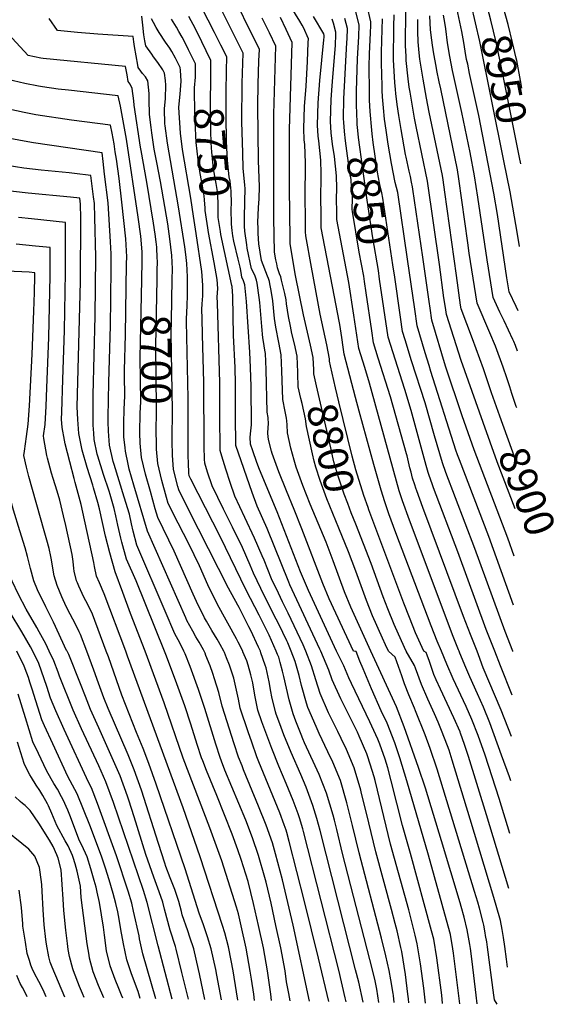
# Model space of a CAD drawing. Units: inches. Extents: x 2593660 to 2599307, y 1539659 to 1545028.
# Drawn here: x 2598773 to 2599290, y 1539659 to 1540609 of the extents above; entities that cross this region are included whole.
import ezdxf
from ezdxf.enums import TextEntityAlignment as Align

# ---------------------------------------------------------------- set-up
doc = ezdxf.new("R2010")
doc.units = ezdxf.units.IN
doc.header["$MEASUREMENT"] = 0
doc.layers.add('tile_2469_31_contour_10ft', color=232, linetype='Continuous')
doc.styles.add('Arial', font='arial.ttf')

msp = doc.modelspace()

# ---------------------------------------------------------------- linework, layer by layer
at = {"layer": 'tile_2469_31_contour_10ft'}
for p, q in [((2599256.15, 1540470.43, 8950), (2599254.99, 1540476.32, 8950)), ((2598943.21, 1540402.96, 8730), (2598940.68, 1540419.77, 8730)), ((2599251.5, 1540183.98, 8900), (2599235.99, 1540226.8, 8900)), ((2599248.51, 1539999.92, 8860), (2599248.48, 1540000, 8860))]:
    msp.add_line(p, q, dxfattribs=at)
for points, elevation in [([(2599111.76, 1540000), (2599092.34, 1540042.45), (2599086.32, 1540057.32), (2599075.41, 1540087.21), (2599068.56, 1540105.15), (2599053.09, 1540142.01), (2599046.03, 1540160.06), (2599039.59, 1540177.76), (2599037.64, 1540184.51), (2599034.54, 1540196.1), (2599031.14, 1540210.63), (2599030.86, 1540218.34), (2599030.57, 1540222.37), (2599030.38, 1540224.86), (2599028.97, 1540231.41), (2599026.65, 1540242.98), (2599026.16, 1540261.3), (2599025.93, 1540270.5), (2599025.19, 1540286), (2599022.99, 1540297.84), (2599019.86, 1540312.68), (2599018.83, 1540320.96), (2599016.96, 1540338.08), (2599015.56, 1540348.23), (2599014.28, 1540354.4), (2599013.77, 1540356.63), (2599012.85, 1540359.56), (2599011.95, 1540361.93), (2599006.14, 1540377.17), (2599003.6, 1540393.1), (2599003.03, 1540403.03), (2599002.82, 1540408.16), (2599002.73, 1540413.58), (2599003.39, 1540428.18), (2599003.95, 1540436.46), (2599004.19, 1540448.42), (2599003.24, 1540473.04), (2599002.64, 1540526.11), (2599002.86, 1540547.17), (2599003.77, 1540569.6), (2599004.18, 1540580.42), (2598973.65, 1540642.74)], 8780), ([(2599094.92, 1540000), (2599071.51, 1540050.65), (2599065.42, 1540065.55), (2599045.24, 1540118.28), (2599037.57, 1540136.67), (2599030.17, 1540154.91), (2599022.85, 1540173.11), (2599016.53, 1540190.74), (2599015.89, 1540193.12), (2599012.86, 1540204.41), (2599012.42, 1540210.23), (2599012.68, 1540216.29), (2599012.9, 1540219.04), (2599012.59, 1540225.56), (2599011.6, 1540230.7), (2599010.78, 1540271.73), (2599010.01, 1540287.23), (2599009.52, 1540290.67), (2599008.25, 1540299.03), (2599007.53, 1540302.47), (2599006.6, 1540313.33), (2599004.62, 1540336.41), (2599004.01, 1540341.24), (2599002.07, 1540355.09), (2599001.33, 1540357.9), (2599000.02, 1540361.82), (2598998.39, 1540365.48), (2598996.64, 1540369.04), (2598992.41, 1540388.84), (2598991.93, 1540391.98), (2598989.96, 1540405.28), (2598989.88, 1540410.24), (2598989.8, 1540422.15), (2598990.09, 1540430.19), (2598990.26, 1540434.14), (2598990.45, 1540446.09), (2598989.96, 1540450.1), (2598988.61, 1540465.68), (2598988.05, 1540480.9), (2598987.49, 1540500.75), (2598987.37, 1540510.68), (2598987.59, 1540548.04), (2598988.42, 1540576.99), (2598973.21, 1540608.01), (2598962.07, 1540630.01)], 8770), ([(2599253.85, 1540328.6), (2599251.77, 1540332.77), (2599245, 1540346.88), (2599242.84, 1540360.41), (2599233.73, 1540421.35), (2599230.38, 1540441.95), (2599215.74, 1540516.97), (2599206.92, 1540557.52), (2599205.01, 1540566.43), (2599204.03, 1540571.02), (2599202.66, 1540578.87), (2599201.3, 1540587.36), (2599199.39, 1540597.84), (2599192.69, 1540629.79)], 8930), ([(2599254.99, 1540476.32), (2599239.99, 1540551.97), (2599232.38, 1540587.66), (2599227.23, 1540608.92), (2599222.43, 1540627.1)], 8950), ([(2599257.34, 1540543.26), (2599256.02, 1540550.66), (2599252.33, 1540570.12), (2599251.85, 1540572.28), (2599248.32, 1540587.42), (2599243.91, 1540604.57), (2599241.74, 1540612.62), (2599239.13, 1540621.6), (2599236.68, 1540630.03)], 8960), ([(2598890.73, 1540358.43), (2598891.09, 1540376.72), (2598890.99, 1540384.94), (2598890.8, 1540389.19), (2598889.71, 1540400.61), (2598887.32, 1540418.98), (2598875.92, 1540493.99), (2598872.18, 1540515.25), (2598870.12, 1540525.81), (2598867.83, 1540535.91), (2598820.08, 1540541.21), (2598810.19, 1540542.45), (2598794.87, 1540544.53), (2598791, 1540545.09), (2598777.93, 1540547.72), (2598766.91, 1540550.3), (2598755.9, 1540552.88), (2598753.94, 1540554.82), (2598723.07, 1540585.62), (2598721.22, 1540587.52), (2598712.47, 1540597.11), (2598710.4, 1540598.41), (2598700.96, 1540608.07), (2598693.61, 1540615.45)], 8690), ([(2598972.49, 1540560.15), (2598972.66, 1540573.55), (2598967.09, 1540584.76), (2598960.99, 1540596.96), (2598948.67, 1540620.88)], 8760), ([(2599072.81, 1540275.32), (2599071.81, 1540279.81), (2599071.69, 1540282.24), (2599069.11, 1540295.72), (2599062.66, 1540325.4), (2599054.36, 1540370.65), (2599048.83, 1540400.81), (2599048.76, 1540404.81), (2599048.7, 1540407.88), (2599048.63, 1540411.75), (2599048.28, 1540443.93), (2599048.44, 1540450.71), (2599048.72, 1540457.46), (2599048.75, 1540459.76), (2599048.46, 1540471.27), (2599047.88, 1540488.81), (2599047.46, 1540493.42), (2599047, 1540504.38), (2599047.75, 1540525.74), (2599049.37, 1540545.09), (2599050.52, 1540569.06), (2599051.32, 1540587.39), (2599051.47, 1540590.72), (2599046.73, 1540601.7), (2599045.29, 1540604.18), (2599043.15, 1540607.8), (2599034.79, 1540621.51)], 8810), ([(2599098.4, 1540511.67), (2599098.12, 1540517.55), (2599097.92, 1540528.33), (2599097.93, 1540540.45), (2599098.8, 1540571.5), (2599099.99, 1540593.22), (2599100.35, 1540604.01), (2599096.18, 1540621.22)], 8850), ([(2599111.5, 1540513.55), (2599110.9, 1540520.84), (2599110.41, 1540531.55), (2599110.21, 1540540.43), (2599110.13, 1540564.05), (2599110.46, 1540576.33), (2599111.3, 1540596.53), (2599111.51, 1540603.66), (2599111.59, 1540607.3), (2599107.97, 1540622.56)], 8860), ([(2599219.82, 1540220.8), (2599198.73, 1540280.4), (2599184.47, 1540324.91), (2599183.47, 1540331.67), (2599182.09, 1540340.98), (2599177.72, 1540373.15), (2599166.32, 1540453.61), (2599155.2, 1540506.44), (2599153.78, 1540514.33), (2599151.45, 1540527.74), (2599149.44, 1540539.55), (2599148.67, 1540544.09), (2599147.74, 1540552.42), (2599145.85, 1540570.06), (2599145.56, 1540573.82), (2599145.1, 1540584.45), (2599145.09, 1540595.26), (2599145.33, 1540607.47), (2599145.3, 1540617.17)], 8890), ([(2599239.93, 1540473.22), (2599216.79, 1540588.15), (2599208.41, 1540624.22)], 8940), ([(2598905.44, 1540358.63), (2598905.59, 1540366.78), (2598905.75, 1540376.65), (2598905.68, 1540379.33), (2598905.23, 1540389.75), (2598904.63, 1540395.17), (2598903.79, 1540402.27), (2598902.18, 1540413), (2598895.53, 1540452.62), (2598890.02, 1540483.01), (2598889.53, 1540486.23), (2598883.38, 1540526.95), (2598883.18, 1540531.18), (2598881.57, 1540542.9), (2598879.56, 1540547.23), (2598877.73, 1540549.85), (2598876.48, 1540556.22), (2598875.16, 1540564.28), (2598795.68, 1540571.89), (2598793.35, 1540572.17), (2598781.15, 1540574.87), (2598765.63, 1540591.39), (2598760.93, 1540597.81), (2598750.89, 1540610.5)], 8700), ([(2598920.05, 1540358.83), (2598920.23, 1540368.85), (2598919.87, 1540381.92), (2598917.92, 1540397.97), (2598915.79, 1540412.47), (2598908.8, 1540453.26), (2598905.24, 1540471.41), (2598902.81, 1540484.41), (2598900.39, 1540500.14), (2598899.72, 1540505.19), (2598898.13, 1540518), (2598897.69, 1540532.31), (2598897.89, 1540538.27), (2598896.72, 1540550.2), (2598894.2, 1540554.29), (2598891.51, 1540557.29), (2598889.79, 1540559.6), (2598887.33, 1540563.1), (2598886.87, 1540565.57), (2598885.35, 1540574.35), (2598883.83, 1540583.4), (2598883.05, 1540588.09), (2598882.51, 1540593.09), (2598848.34, 1540595.39), (2598828.78, 1540597.05), (2598809.53, 1540598.97), (2598801.42, 1540610.34)], 8710), ([(2599020.41, 1540000), (2599013.54, 1540015.61), (2599009.14, 1540024.43), (2599003.88, 1540034.8), (2598991.35, 1540058.88), (2598966.34, 1540110.63), (2598938.11, 1540165.96), (2598936.47, 1540169.28), (2598936.33, 1540169.79), (2598936.23, 1540171.25), (2598935.65, 1540182.55), (2598935.5, 1540187.62), (2598935.52, 1540244.31), (2598933.9, 1540318.22), (2598933.95, 1540320.63), (2598934.37, 1540333.23), (2598934.76, 1540343.44), (2598934.83, 1540348.27), (2598934.69, 1540361.17), (2598934.24, 1540374.23), (2598933.16, 1540382.89), (2598932.16, 1540390.35), (2598926.24, 1540428.67), (2598915.5, 1540490.22), (2598913.21, 1540507.08), (2598912.96, 1540509.01), (2598912.72, 1540523.18), (2598913.53, 1540533.31), (2598914.05, 1540546.06), (2598913.55, 1540550.75), (2598912.54, 1540557.83), (2598910.88, 1540560.88), (2598906.13, 1540568.01), (2598902.17, 1540573.63), (2598900.41, 1540575.98), (2598894.74, 1540584.17), (2598893.74, 1540589.06), (2598892.71, 1540594.6), (2598891.59, 1540603.94), (2598890.76, 1540612.6)], 8720), ([(2598940.68, 1540419.77), (2598938.07, 1540437.2), (2598930.14, 1540484.22), (2598928.05, 1540499.85), (2598926.6, 1540524.64), (2598927.39, 1540534.53), (2598927.62, 1540537.41), (2598928.72, 1540550.1), (2598928.08, 1540560.69), (2598927.8, 1540563.14), (2598923.09, 1540572.26), (2598919.57, 1540578.59), (2598917.73, 1540581.77), (2598913.65, 1540587.81), (2598907.59, 1540597.05), (2598904.71, 1540601.81), (2598901.99, 1540606.73), (2598900.18, 1540610.06)], 8730), ([(2598942.53, 1540557.68), (2598942.56, 1540566.62), (2598935.88, 1540580.27), (2598932.13, 1540587.62), (2598929.63, 1540592.4), (2598926.41, 1540598.04), (2598924.11, 1540602.02), (2598919.49, 1540609.95)], 8740), ([(2598957.23, 1540558.89), (2598957.33, 1540570.1), (2598952.95, 1540579.14), (2598948.59, 1540588.05), (2598942.41, 1540600.38), (2598936.09, 1540612.3)], 8750), ([(2599041.27, 1540268.05), (2599041.23, 1540269.26), (2599040.5, 1540284.76), (2599038.13, 1540296.62), (2599035.58, 1540306.72), (2599034.09, 1540313.58), (2599032.17, 1540322.88), (2599031.19, 1540329.26), (2599030.4, 1540335.31), (2599029.88, 1540339.15), (2599028.56, 1540345.34), (2599025.56, 1540358.18), (2599024.76, 1540361.13), (2599023.7, 1540364.04), (2599022.88, 1540366.22), (2599021.92, 1540369.06), (2599021.67, 1540370.07), (2599020.81, 1540373.75), (2599020.07, 1540377.73), (2599018.86, 1540385.13), (2599018.18, 1540417.99), (2599018.02, 1540518.14), (2599019.95, 1540583.86), (2599013.79, 1540596.5), (2599006.79, 1540610.73)], 8790), ([(2599056.56, 1540271.57), (2599055.97, 1540283.51), (2599053.57, 1540295.37), (2599046.71, 1540324.52), (2599039.05, 1540362.64), (2599033.84, 1540392.97), (2599033.83, 1540393.95), (2599033.75, 1540397.92), (2599033.05, 1540447.28), (2599033.05, 1540503.39), (2599035.71, 1540587.29), (2599029.84, 1540599.99), (2599024.4, 1540611.36)], 8800), ([(2599179.71, 1540000), (2599175.53, 1540009.69), (2599169.66, 1540024.5), (2599135.89, 1540114.23), (2599129.06, 1540132.75), (2599125.21, 1540144.34), (2599121.72, 1540155.29), (2599114.45, 1540180.15), (2599103.89, 1540218.86), (2599100.5, 1540231.57), (2599096.97, 1540244.94), (2599086.05, 1540286.51), (2599085.03, 1540293.46), (2599083.69, 1540302.66), (2599081.71, 1540315.41), (2599081.09, 1540318.52), (2599078.09, 1540333.47), (2599063.82, 1540408.66), (2599063.71, 1540414.37), (2599063.67, 1540416.46), (2599063.64, 1540418.56), (2599063.51, 1540440.58), (2599063.79, 1540454.14), (2599063.86, 1540460.94), (2599063.25, 1540473.72), (2599061.36, 1540492.31), (2599060.79, 1540496.85), (2599060.03, 1540507.74), (2599060.73, 1540529.08), (2599062.45, 1540550.69), (2599066.37, 1540589.81), (2599066.61, 1540592.62), (2599066.64, 1540594.14), (2599066.22, 1540595.57), (2599056.48, 1540612.36)], 8820), ([(2599196.82, 1540000), (2599196.14, 1540001.57), (2599190.42, 1540015.96), (2599184.19, 1540032.37), (2599148.95, 1540126.61), (2599142.09, 1540145.11), (2599139.06, 1540154.8), (2599110.35, 1540258.6), (2599105.69, 1540273.74), (2599100.11, 1540292), (2599095.37, 1540324.28), (2599090.42, 1540355.77), (2599078.81, 1540416.5), (2599078.72, 1540421.21), (2599078.69, 1540422.94), (2599078.61, 1540437.25), (2599078.79, 1540445.73), (2599078.75, 1540451.41), (2599078.67, 1540454.05), (2599078.52, 1540458.72), (2599076.47, 1540477.47), (2599074.78, 1540489.37), (2599073.46, 1540500.12), (2599072.67, 1540511), (2599073.27, 1540532.31), (2599074.29, 1540545.67), (2599074.94, 1540553.9), (2599077.51, 1540584.33), (2599077.65, 1540586.68), (2599077.79, 1540593.08), (2599077.88, 1540597.43), (2599075.46, 1540605.94), (2599074.29, 1540610)], 8830), ([(2599085.6, 1540509.84), (2599085.34, 1540514.26), (2599085.72, 1540532.89), (2599088.61, 1540587.3), (2599088.79, 1540590.82), (2599089.11, 1540600.72), (2599086.58, 1540610.6)], 8840), ([(2599249.23, 1540044.38), (2599225.46, 1540110.63), (2599197.06, 1540184.75), (2599195.36, 1540189.38), (2599193.68, 1540194.05), (2599169.52, 1540269.98), (2599167.76, 1540275.57), (2599163.94, 1540287.99), (2599156.35, 1540313.94), (2599154.02, 1540330.02), (2599147.14, 1540378.3), (2599137.51, 1540442.73), (2599136.36, 1540447.56), (2599135.12, 1540452.35), (2599131.68, 1540470.75), (2599128.35, 1540489.41), (2599126.41, 1540502.67), (2599124.96, 1540513.38), (2599123.78, 1540524.16), (2599122.95, 1540534.78), (2599122.65, 1540540.87), (2599122.49, 1540545.49), (2599121.91, 1540567.3), (2599121.96, 1540578.07), (2599122.63, 1540599.77), (2599122.82, 1540610.09)], 8870), ([(2599250, 1540091.63), (2599243.76, 1540109.26), (2599211.16, 1540194.24), (2599199.58, 1540227.19), (2599183.62, 1540275.14), (2599170.41, 1540319.43), (2599168.72, 1540331), (2599167.79, 1540337.42), (2599161.78, 1540380.37), (2599152.27, 1540445.73), (2599151.92, 1540448.17), (2599150.97, 1540452.74), (2599149.87, 1540457.93), (2599148.74, 1540463.09), (2599145.59, 1540476.64), (2599145.09, 1540479.22), (2599140.82, 1540503.48), (2599138.51, 1540516.75), (2599137.01, 1540527.57), (2599135.79, 1540538.12), (2599135.41, 1540541.96), (2599134.92, 1540548.89), (2599133.6, 1540570.53), (2599133.42, 1540581.23), (2599133.66, 1540592.06), (2599133.95, 1540602.92), (2599134.06, 1540613.88)], 8880), ([(2599235.99, 1540226.8), (2599227.85, 1540249.26), (2599220.17, 1540272.44), (2599209.82, 1540301.57), (2599198.58, 1540330.4), (2599198.06, 1540334.05), (2599194.22, 1540362.58), (2599183, 1540442.99), (2599181.35, 1540454.77), (2599180.73, 1540459.05), (2599167.89, 1540520.18), (2599165.29, 1540533.58), (2599162.12, 1540552), (2599159.84, 1540565.4), (2599158.83, 1540571.41), (2599158.14, 1540577.29), (2599157.23, 1540587.89), (2599156.87, 1540597.92), (2599156.8, 1540600.22), (2599156.86, 1540609.63)], 8900), ([(2599252.33, 1540234.96), (2599251.92, 1540236.06), (2599247.65, 1540248.8), (2599245.54, 1540255.15), (2599242.83, 1540263.71), (2599239.32, 1540274.14), (2599231.74, 1540294.48), (2599226.5, 1540307.34), (2599214.05, 1540335.89), (2599206.61, 1540384.05), (2599205.1, 1540394.16), (2599196.45, 1540455.79), (2599195.13, 1540464.49), (2599179.01, 1540542.59), (2599177.54, 1540549.42), (2599175.23, 1540560.3), (2599174.51, 1540564.35), (2599172.46, 1540576.31), (2599171.18, 1540584.89), (2599170.53, 1540589.66), (2599169.23, 1540599.4), (2599168.53, 1540613.05)], 8910), ([(2599253.22, 1540289.66), (2599251.05, 1540294.95), (2599249.42, 1540298.91), (2599248.63, 1540300.81), (2599240.15, 1540318.88), (2599236.1, 1540327.2), (2599229.53, 1540341.38), (2599223.71, 1540377.52), (2599214.8, 1540438.28), (2599211.61, 1540458.73), (2599207.36, 1540481.08), (2599199.48, 1540519.7), (2599190.53, 1540560.26), (2599187.85, 1540573.73), (2599185.62, 1540587.13), (2599183.89, 1540600.44), (2599182.91, 1540606.66), (2599181.65, 1540613.84)], 8920), ([(2598966.56, 1540404.88), (2598964.51, 1540418.53), (2598964.33, 1540429.74), (2598963.95, 1540441.59), (2598962.48, 1540451.27), (2598960.04, 1540465.58), (2598958.49, 1540478.67), (2598958.16, 1540481.58), (2598957.71, 1540490.66), (2598957.17, 1540502.15), (2598956.91, 1540522.56), (2598957.23, 1540558.89)], 8750), ([(2598977.98, 1540405.83), (2598977.12, 1540411.96), (2598976.97, 1540426.99), (2598977.2, 1540431.92), (2598977.06, 1540443.82), (2598975.86, 1540453.55), (2598975.15, 1540457.77), (2598973.44, 1540473.53), (2598972.48, 1540491.8), (2598972.36, 1540495.32), (2598972.14, 1540513.04), (2598972.21, 1540539.27), (2598972.49, 1540560.15)], 8760), ([(2598955.21, 1540403.95), (2598954.32, 1540408.67), (2598951.75, 1540425.17), (2598951.71, 1540427.6), (2598951.21, 1540435.61), (2598950.94, 1540439.38), (2598949.41, 1540449.06), (2598947.14, 1540461.06), (2598945.04, 1540474.02), (2598943.02, 1540490.77), (2598942.06, 1540511.32), (2598941.54, 1540537.27), (2598941.57, 1540540.96), (2598941.6, 1540543.66), (2598942.43, 1540553.74), (2598942.53, 1540556.23), (2598942.53, 1540557.68)], 8740), ([(2598950.82, 1540000), (2598950.11, 1540001.32), (2598945.98, 1540008.77), (2598942.88, 1540013.91), (2598939.94, 1540019.29), (2598934.33, 1540029.83), (2598933.08, 1540032.28), (2598896.18, 1540115.74), (2598883.19, 1540160.17), (2598878.71, 1540175.72), (2598877.57, 1540180.53), (2598874.93, 1540192.99), (2598874.57, 1540196.39), (2598873.55, 1540206.84), (2598873.32, 1540214.23), (2598873.27, 1540220.27), (2598873.78, 1540233.4), (2598874.33, 1540246.53), (2598874.25, 1540252.58), (2598874.17, 1540259.93), (2598874.04, 1540271.23), (2598874.98, 1540305.35), (2598876.14, 1540373.84), (2598876.2, 1540380.54), (2598876.13, 1540386.36), (2598875.25, 1540397.82), (2598871.63, 1540433.15), (2598868.85, 1540456.26), (2598866.21, 1540474.82), (2598865.17, 1540481.8), (2598864.04, 1540489.45), (2598862.01, 1540500.02), (2598860.5, 1540507.53), (2598823.09, 1540512.29), (2598788.61, 1540517.71), (2598777.35, 1540519.79), (2598738.47, 1540528.28)], 8680), ([(2599120.14, 1540358.96), (2599118.92, 1540367.44), (2599113.58, 1540399.04), (2599108.18, 1540435.16), (2599099.83, 1540495.82), (2599098.73, 1540505.8), (2599098.59, 1540507.84), (2599098.4, 1540511.67)], 8850), ([(2599134.69, 1540361.05), (2599132.99, 1540372.86), (2599123.11, 1540437.29), (2599122.08, 1540442.17), (2599120.95, 1540447.01), (2599119.98, 1540451.91), (2599118.21, 1540462.14), (2599113.95, 1540490.85), (2599112.89, 1540499.19), (2599111.82, 1540509.68), (2599111.5, 1540513.55)], 8860), ([(2598931.39, 1540000), (2598927.4, 1540008.08), (2598922.75, 1540016.91), (2598913.32, 1540038.62), (2598886.1, 1540102.36), (2598882.53, 1540115.87), (2598880.77, 1540123), (2598878.77, 1540132.14), (2598873.89, 1540148.83), (2598864.06, 1540180.24), (2598863.29, 1540182.95), (2598859.73, 1540198.72), (2598859.26, 1540203.26), (2598858.6, 1540212.48), (2598858.43, 1540221.43), (2598858.37, 1540225.9), (2598858.87, 1540259.39), (2598860.41, 1540314.35), (2598860.77, 1540339.35), (2598861.09, 1540370.94), (2598861.21, 1540383.49), (2598860.53, 1540394.99), (2598858.28, 1540432.51), (2598854.93, 1540460.33), (2598853.43, 1540472.5), (2598852.37, 1540480.74), (2598786.24, 1540490.55), (2598773.61, 1540492.79), (2598726.91, 1540501.71)], 8670), ([(2599105.54, 1540356.86), (2599104.76, 1540362), (2599100.42, 1540385.16), (2599093.79, 1540424.34), (2599093.75, 1540426.38), (2599093.74, 1540427.32), (2599093.85, 1540435.89), (2599093.83, 1540438.73), (2599093.73, 1540441.54), (2599093.64, 1540443.87), (2599093.11, 1540449.75), (2599092.8, 1540453.06), (2599092.5, 1540455.14), (2599091.47, 1540461.34), (2599087.26, 1540492.59), (2599086.19, 1540501.38), (2599085.81, 1540506.32), (2599085.6, 1540509.84)], 8840), ([(2599254.86, 1540390.58), (2599252.85, 1540404.25), (2599245.97, 1540443.19), (2599239.93, 1540473.22)], 8940), ([(2598912.61, 1540000), (2598885.32, 1540067.89), (2598876.03, 1540088.97), (2598871.44, 1540105.21), (2598870.4, 1540109.22), (2598867.51, 1540121.54), (2598865.6, 1540130.57), (2598864.03, 1540137.71), (2598860.25, 1540151.18), (2598859.28, 1540154.35), (2598853.88, 1540170.45), (2598848.3, 1540188.19), (2598847.86, 1540190.17), (2598844.91, 1540204.32), (2598844.48, 1540210.54), (2598844, 1540218), (2598843.8, 1540231.4), (2598843.69, 1540247.56), (2598845.84, 1540323.35), (2598846.35, 1540380.62), (2598845.45, 1540418.66), (2598845.02, 1540431.88), (2598844.22, 1540438.5), (2598841.69, 1540458.97), (2598825.83, 1540460.87), (2598820.6, 1540461.45), (2598793.55, 1540464.17), (2598777.02, 1540466.21), (2598736.34, 1540472.57)], 8660), ([(2598893.97, 1540000), (2598879.9, 1540036.59), (2598872.39, 1540056.82), (2598865.11, 1540076.67), (2598859.81, 1540095.15), (2598855.66, 1540111.16), (2598849.84, 1540137.35), (2598848.27, 1540143.66), (2598844.21, 1540157.6), (2598843.4, 1540160.34), (2598838.11, 1540177.22), (2598833.21, 1540193.89), (2598829.91, 1540209.99), (2598828.94, 1540223.68), (2598828.52, 1540235.72), (2598831.68, 1540356.28), (2598831.89, 1540418.01), (2598831.74, 1540431.24), (2598831.01, 1540437.19), (2598821.95, 1540438.2), (2598781.03, 1540441.82), (2598752.7, 1540445.19)], 8650), ([(2598875.31, 1540000), (2598854.44, 1540055.35), (2598849.98, 1540066.02), (2598847.12, 1540072.47), (2598845.11, 1540081.73), (2598844.5, 1540085.51), (2598834.02, 1540134.11), (2598832.33, 1540141.63), (2598826.63, 1540162.88), (2598825.46, 1540166.57), (2598821.28, 1540182.77), (2598816.87, 1540200.06), (2598816.23, 1540203.6), (2598813.96, 1540216.01), (2598813.35, 1540223.88), (2598813.54, 1540230.63), (2598814.45, 1540262.27), (2598816.05, 1540309.57), (2598817.08, 1540365.3), (2598817.12, 1540372.21), (2598817.31, 1540413.67), (2598784.49, 1540417.2), (2598771.8, 1540418.51)], 8640), ([(2599034.78, 1540000), (2599031.48, 1540008.04), (2599030.57, 1540010.14), (2599022.81, 1540026.27), (2599020.46, 1540030.98), (2599009, 1540053.3), (2598998.46, 1540075.33), (2598995.24, 1540083.16), (2598987.84, 1540100.02), (2598978.26, 1540119.91), (2598969.64, 1540137.11), (2598958.68, 1540159.69), (2598954.16, 1540172.67), (2598951.39, 1540181.59), (2598951.25, 1540185.33), (2598951.04, 1540197.71), (2598950.68, 1540259.51), (2598949.24, 1540305.25), (2598948.87, 1540320.92), (2598948.72, 1540329.9), (2598948.93, 1540335.28), (2598949.47, 1540342.77), (2598949.67, 1540347.93), (2598949.55, 1540353.22), (2598948.67, 1540366.51), (2598943.21, 1540402.96)], 8730), ([(2599048.87, 1540000), (2599046.35, 1540006.08), (2599040.66, 1540018.6), (2599032, 1540036.85), (2599026.36, 1540047.82), (2599022.43, 1540056.13), (2599015.97, 1540069.8), (2599008.6, 1540087.78), (2599006.85, 1540092.2), (2598999.59, 1540109.18), (2598990.19, 1540129.21), (2598980.59, 1540149.76), (2598975.9, 1540162.81), (2598971.75, 1540175.62), (2598967.96, 1540188.27), (2598966.44, 1540193.87), (2598965.98, 1540227.76), (2598965.93, 1540258.88), (2598963.6, 1540336.29), (2598963.54, 1540341.58), (2598964.15, 1540349.97), (2598963.36, 1540358.66), (2598960.66, 1540375.1), (2598955.21, 1540403.95)], 8740), ([(2599063.41, 1540000), (2599062.58, 1540001.91), (2599033.46, 1540064.27), (2599032.39, 1540066.84), (2599011.5, 1540118.46), (2599001.95, 1540140.07), (2598997.07, 1540153.21), (2598981.34, 1540198.55), (2598981.2, 1540227.02), (2598981.09, 1540258.14), (2598980.72, 1540273.71), (2598979.21, 1540304.66), (2598978.49, 1540342.57), (2598978.04, 1540351.92), (2598977.64, 1540352.79), (2598966.99, 1540402.08), (2598966.56, 1540404.88)], 8750), ([(2599078.43, 1540000), (2599051.5, 1540058.53), (2599043.91, 1540076.62), (2599021.35, 1540134.62), (2599004.26, 1540175.41), (2599001.63, 1540182), (2598997.75, 1540193.24), (2598995.54, 1540199.69), (2598995.16, 1540206.69), (2598996.02, 1540212.69), (2598996.54, 1540218.42), (2598996.13, 1540255.55), (2598995.71, 1540273.89), (2598994.99, 1540288.44), (2598991.71, 1540337.5), (2598990.24, 1540353.53), (2598988.83, 1540357.3), (2598987.14, 1540360.91), (2598986.82, 1540363.05), (2598986.41, 1540367.32), (2598985.65, 1540370.68), (2598983.71, 1540378.2), (2598979.48, 1540395.57), (2598978.69, 1540400.74), (2598977.98, 1540405.83)], 8760), ([(2598856.53, 1540000), (2598843.07, 1540035.82), (2598838.23, 1540045.84), (2598835.2, 1540051.57), (2598833.3, 1540055.69), (2598830.12, 1540062.75), (2598828.67, 1540066.08), (2598827.86, 1540067.98), (2598825.57, 1540077.17), (2598825.27, 1540079.78), (2598824.51, 1540086.66), (2598823.54, 1540093.28), (2598817.49, 1540121.34), (2598815.27, 1540130.81), (2598811.54, 1540145.95), (2598808.98, 1540154.59), (2598805.27, 1540166.77), (2598803.65, 1540171.76), (2598799.69, 1540186.44), (2598799.16, 1540188.74), (2598796.29, 1540205.32), (2598796.02, 1540208.02), (2598797.55, 1540218.84), (2598798.45, 1540236.58), (2598799.17, 1540254.32), (2598800.96, 1540302.8), (2598802.3, 1540362.34), (2598802.37, 1540367.07), (2598802.44, 1540389.47), (2598788.28, 1540390.93), (2598769.51, 1540392.82)], 8630), ([(2598837.77, 1540000), (2598831.7, 1540016.3), (2598830.46, 1540018.73), (2598826.71, 1540026.05), (2598821.65, 1540035.68), (2598817.9, 1540043.32), (2598813.77, 1540052.52), (2598809.06, 1540063.59), (2598806.3, 1540072.68), (2598804.58, 1540082.01), (2598803.64, 1540088.38), (2598803.05, 1540091.38), (2598801.38, 1540099.3), (2598800.83, 1540101.31), (2598799.77, 1540105.03), (2598796.51, 1540116.25), (2598781.9, 1540168.66), (2598779.55, 1540177.5), (2598777.04, 1540189.05), (2598777.6, 1540193.09), (2598779.56, 1540207.1), (2598781.21, 1540219.02), (2598782.38, 1540236.76), (2598785.16, 1540286.63), (2598786.66, 1540328.18), (2598787.2, 1540346.23), (2598787.56, 1540361.9), (2598787.57, 1540365.26), (2598782.06, 1540365.8), (2598745.64, 1540367.3)], 8620), ([(2598920.18, 1540204.56), (2598920.36, 1540232.17), (2598919.08, 1540306.53), (2598919.37, 1540319.03), (2598920.05, 1540358.83)], 8710), ([(2599231.24, 1540000), (2599222.97, 1540021.16), (2599195.65, 1540095.91), (2599172.07, 1540157.8), (2599170.69, 1540161.59), (2599167.81, 1540169.51), (2599166.9, 1540172.43), (2599164.88, 1540179.28), (2599150.42, 1540232.43), (2599144.41, 1540252.46), (2599128.23, 1540302.97), (2599120.14, 1540358.96)], 8850), ([(2599248.48, 1540000), (2599241.1, 1540019.06), (2599212.05, 1540099.14), (2599184.11, 1540172.47), (2599180.7, 1540181.73), (2599173.1, 1540207.87), (2599163.88, 1540239.74), (2599150.96, 1540280.37), (2599144.63, 1540300.6), (2599142.29, 1540308.46), (2599140.26, 1540322.38), (2599139.95, 1540324.53), (2599134.69, 1540361.05)], 8860), ([(2598889.1, 1540204.14), (2598889, 1540207.65), (2598888.83, 1540214.4), (2598889.15, 1540226.58), (2598889.28, 1540229.69), (2598889.7, 1540240.73), (2598889.21, 1540283.07), (2598890.73, 1540358.43)], 8690), ([(2598904.8, 1540204.36), (2598904.73, 1540208.39), (2598905.06, 1540234.93), (2598904.26, 1540294.85), (2598905.44, 1540358.63)], 8700), ([(2599214.19, 1540000), (2599207.59, 1540016.15), (2599201.02, 1540033.55), (2599161.8, 1540138.8), (2599155.83, 1540154.95), (2599154.96, 1540157.32), (2599153.94, 1540160.58), (2599151.94, 1540167.01), (2599150.42, 1540172.78), (2599149.35, 1540177.12), (2599146.63, 1540188.51), (2599146.08, 1540190.53), (2599135.81, 1540227.23), (2599130.54, 1540245.42), (2599118.75, 1540282.91), (2599114.17, 1540297.49), (2599112.46, 1540309.28), (2599107.2, 1540345.93), (2599105.54, 1540356.86)], 8840), ([(2599109.79, 1540136.51), (2599108.97, 1540138.7), (2599104.99, 1540150.29), (2599097.27, 1540175.02), (2599093.65, 1540188.16), (2599080.67, 1540240.75), (2599077.52, 1540254.22), (2599072.81, 1540275.32)], 8810), ([(2599080.77, 1540118.86), (2599069.3, 1540146.96), (2599062.71, 1540164.67), (2599062.68, 1540164.76), (2599058.7, 1540177.5), (2599057.05, 1540183.42), (2599055.28, 1540190.5), (2599049.49, 1540216.86), (2599048.59, 1540224.15), (2599045.28, 1540239), (2599044.17, 1540243.8), (2599041.7, 1540255.26), (2599041.27, 1540268.05)], 8790), ([(2599097.15, 1540122.63), (2599092.77, 1540133.74), (2599089.38, 1540142.54), (2599085.86, 1540151.71), (2599083.9, 1540157.51), (2599079.83, 1540169.81), (2599076.09, 1540182.92), (2599074.73, 1540188.55), (2599072.94, 1540196.2), (2599059.33, 1540256.17), (2599056.76, 1540267.53), (2599056.56, 1540271.57)], 8800), ([(2599250.74, 1540137.4), (2599233.31, 1540182.7), (2599219.82, 1540220.8)], 8890), ([(2598969.92, 1540000), (2598966.46, 1540006.4), (2598964.74, 1540009.47), (2598963.49, 1540011.61), (2598958.38, 1540019.98), (2598953.05, 1540029.05), (2598951.28, 1540032.43), (2598943.61, 1540047.96), (2598940.42, 1540055.11), (2598921.96, 1540096.45), (2598906.25, 1540129.13), (2598903.79, 1540137.54), (2598899, 1540154.2), (2598894.37, 1540170.79), (2598890.52, 1540187.1), (2598889.19, 1540200.93), (2598889.1, 1540204.14)], 8690), ([(2598988.13, 1540000), (2598983.78, 1540008.86), (2598981.95, 1540012.05), (2598963.84, 1540045.12), (2598954.45, 1540064.11), (2598946.35, 1540082.3), (2598936.17, 1540103.53), (2598925.86, 1540123.47), (2598916.32, 1540142.51), (2598914.69, 1540148.27), (2598910.18, 1540164.82), (2598906.06, 1540181.23), (2598904.97, 1540194.97), (2598904.8, 1540204.36)], 8700), ([(2599005.08, 1540000), (2599003.36, 1540003.9), (2598995.86, 1540020.06), (2598994.1, 1540023.54), (2598984.53, 1540042.34), (2598983.47, 1540044.38), (2598974.41, 1540060.86), (2598935.9, 1540136.91), (2598926.39, 1540155.9), (2598925.54, 1540159.02), (2598921.38, 1540175.44), (2598920.37, 1540189.15), (2598920.17, 1540202.56), (2598920.18, 1540204.56)], 8710), ([(2598818.66, 1540000), (2598818.23, 1540000.85), (2598805.65, 1540028.01), (2598798.14, 1540042.92), (2598790.01, 1540059.15), (2598786.76, 1540068.12), (2598783.5, 1540079.98), (2598780.36, 1540091.55), (2598778.2, 1540099.88), (2598773.27, 1540116.14), (2598766.99, 1540136.17), (2598763.04, 1540150.25)], 8610), ([(2598785.61, 1540000), (2598783.49, 1540004.34), (2598775.18, 1540018.7), (2598763.7, 1540037.5), (2598756.02, 1540049.03), (2598749.61, 1540059.8), (2598742.7, 1540073.31), (2598736.09, 1540086.73), (2598728.2, 1540102.99), (2598723.65, 1540114.07), (2598721.96, 1540119.99), (2598723.82, 1540145.12)], 8590), ([(2598801.56, 1540000), (2598798.22, 1540007.06), (2598791.92, 1540018.67), (2598789.52, 1540022.97), (2598779.26, 1540040.79), (2598771.7, 1540054.88), (2598765.58, 1540067.69), (2598759.78, 1540081.8), (2598756.68, 1540090.47), (2598750.31, 1540109.66), (2598746.62, 1540121.62), (2598741.28, 1540140.42), (2598740.56, 1540143.15)], 8600), ([(2599162.66, 1540000), (2599154.82, 1540017.84), (2599148.86, 1540032.69), (2599143.58, 1540046.52), (2599109.79, 1540136.51)], 8810), ([(2599145.67, 1540000), (2599143.97, 1540003.69), (2599134.14, 1540025.99), (2599128.11, 1540040.86), (2599123.63, 1540052.6), (2599112.09, 1540084.67), (2599097.15, 1540122.63)], 8800), ([(2599128.69, 1540000), (2599125.82, 1540006.29), (2599123.01, 1540012.53), (2599113.37, 1540034.17), (2599107.39, 1540049.02), (2599097.09, 1540077.42), (2599090.16, 1540095.85), (2599080.77, 1540118.86)], 8790), ([(2598889.33, 1539665.02), (2598887.22, 1539671.76), (2598880.91, 1539688.94), (2598876.16, 1539702.47), (2598873.01, 1539717.68), (2598870.57, 1539731.71), (2598869.02, 1539741.69), (2598867.51, 1539748.73), (2598865.78, 1539756.64), (2598863.17, 1539766.25), (2598859.37, 1539779.54), (2598855.67, 1539790.88), (2598851.79, 1539802.22), (2598840.6, 1539832.27), (2598834.67, 1539847.42), (2598828.5, 1539862.47), (2598826.11, 1539866.79), (2598819.48, 1539879.18), (2598804.87, 1539910.67), (2598796.83, 1539928.1), (2598794.26, 1539933.86), (2598788.54, 1539952.26), (2598784.99, 1539963.44), (2598782.83, 1539970.11), (2598781.36, 1539974.6), (2598779.8, 1539978.87), (2598777.3, 1539985.68), (2598770.33, 1540000)], 8580), ([(2598904.43, 1539664.77), (2598891.84, 1539708.12), (2598888.61, 1539722.59), (2598888.1, 1539725.55), (2598882.76, 1539749.4), (2598880.98, 1539757.11), (2598877.51, 1539768.66), (2598866.3, 1539802.83), (2598848.08, 1539853.1), (2598842.09, 1539868.23), (2598839.34, 1539873.69), (2598816.02, 1539924.59), (2598807.88, 1539942.55), (2598802.78, 1539954.92), (2598799.22, 1539966.07), (2598791.34, 1539988.27), (2598785.61, 1540000)], 8590), ([(2598919.92, 1539664.52), (2598906.38, 1539715.85), (2598895.88, 1539757.57), (2598892.27, 1539769.11), (2598863.36, 1539854.26), (2598855.92, 1539874.09), (2598851.51, 1539884.48), (2598849.37, 1539889.41), (2598832.66, 1539925.3), (2598824.61, 1539943.27), (2598811.3, 1539975.98), (2598809.98, 1539979.88), (2598805.83, 1539990.95), (2598801.56, 1540000)], 8600), ([(2598935.66, 1539664.26), (2598929.45, 1539690.07), (2598923.98, 1539712.66), (2598923.18, 1539715.16), (2598918.19, 1539730.94), (2598912.55, 1539751.25), (2598910.9, 1539758.03), (2598907.61, 1539767.88), (2598902.36, 1539782.08), (2598894.76, 1539804.03), (2598883.41, 1539840.25), (2598878.16, 1539856.5), (2598876.94, 1539860.25), (2598869.75, 1539879.95), (2598866.15, 1539888.65), (2598849.27, 1539926.02), (2598841.34, 1539943.99), (2598836.38, 1539956.34), (2598831.52, 1539968.69), (2598820.33, 1539996.77), (2598818.66, 1540000)], 8610), ([(2598951.52, 1539664), (2598946.35, 1539688.76), (2598945.41, 1539692.94), (2598940.79, 1539712.88), (2598937.21, 1539724.35), (2598935.06, 1539730.33), (2598929.81, 1539745.79), (2598928.9, 1539749.05), (2598926.35, 1539758.5), (2598922.55, 1539770.04), (2598918.22, 1539781.56), (2598914.07, 1539792.44), (2598912.91, 1539795.72), (2598906.71, 1539814.69), (2598890.53, 1539866.01), (2598883.53, 1539885.79), (2598877.65, 1539900.19), (2598858.47, 1539944.72), (2598854.28, 1539954.99), (2598848.94, 1539969.4), (2598844.55, 1539981.73), (2598839.98, 1539994.06), (2598837.77, 1540000)], 8620), ([(2598967.48, 1539663.74), (2598963.25, 1539687.47), (2598962.08, 1539693.17), (2598957.7, 1539713.11), (2598954.26, 1539724.58), (2598952.3, 1539730.21), (2598950.24, 1539736.04), (2598946.13, 1539747.49), (2598932.46, 1539790.11), (2598904.59, 1539871.97), (2598897.64, 1539891.77), (2598891.97, 1539906.26), (2598885.67, 1539921.61), (2598871.58, 1539957.74), (2598858.51, 1539994.75), (2598856.53, 1540000)], 8630), ([(2598983.37, 1539663.49), (2598979.9, 1539685.63), (2598978.85, 1539691.58), (2598974.56, 1539713.34), (2598974.22, 1539714.84), (2598970.73, 1539728.42), (2598968.6, 1539735.48), (2598947.04, 1539801.84), (2598930.75, 1539849.07), (2598877.03, 1539995.45), (2598875.31, 1540000)], 8640), ([(2598999.49, 1539663.22), (2598998.66, 1539669.14), (2598996.56, 1539683.76), (2598995.41, 1539691.36), (2598991.31, 1539713.56), (2598986.53, 1539735.09), (2598983.87, 1539746.71), (2598981.96, 1539753.3), (2598967.79, 1539797.8), (2598956.39, 1539829.72), (2598930.62, 1539897.02), (2598912.38, 1539950.32), (2598893.97, 1540000)], 8650), ([(2599015.98, 1539662.96), (2599015.14, 1539669.36), (2599012.06, 1539691.58), (2599008.05, 1539713.79), (2599003.37, 1539735.32), (2598998.54, 1539756.84), (2598993.31, 1539777.92), (2598986.53, 1539799.05), (2598983.42, 1539808.53), (2598977.99, 1539823.46), (2598963.07, 1539860.77), (2598953.02, 1539885.14), (2598949.59, 1539894.22), (2598948.42, 1539897.33), (2598944.21, 1539909.99), (2598938.17, 1539929.67), (2598932.32, 1539947.51), (2598923.34, 1539972.18), (2598913.88, 1539996.82), (2598912.61, 1540000)], 8660), ([(2599033.94, 1539662.67), (2599032.52, 1539669.82), (2599030.34, 1539681.13), (2599028.87, 1539691.81), (2599024.82, 1539714.02), (2599020.15, 1539735.54), (2599015.4, 1539757.07), (2599010.57, 1539777.27), (2599009.36, 1539781.76), (2599003.35, 1539803.1), (2598997.47, 1539820.19), (2598990.99, 1539837.03), (2598970.93, 1539885.45), (2598967.58, 1539893.95), (2598966.19, 1539897.64), (2598962, 1539910.3), (2598951.53, 1539944.87), (2598945.53, 1539963.06), (2598937.53, 1539985.21), (2598932.61, 1539997.53), (2598931.39, 1540000)], 8670), ([(2599052.49, 1539662.37), (2599036.76, 1539735.93), (2599026.42, 1539779.48), (2599019.72, 1539804.5), (2599016.72, 1539815.34), (2599010.66, 1539832.26), (2599003.41, 1539850.52), (2598988.97, 1539885.77), (2598987.41, 1539889.63), (2598984.06, 1539897.96), (2598979.81, 1539910.61), (2598968.33, 1539946.91), (2598965.03, 1539960.24), (2598960.79, 1539973.58), (2598959.16, 1539978.56), (2598956.58, 1539985.92), (2598952.61, 1539996.1), (2598951.77, 1539998.24), (2598950.82, 1540000)], 8680), ([(2599071.19, 1539662.06), (2599061, 1539704.05), (2599047.55, 1539758.61), (2599032.9, 1539816.56), (2599030.51, 1539825.25), (2599029.9, 1539827.4), (2599028.04, 1539832.44), (2599023.71, 1539844.21), (2599003.71, 1539893.32), (2599001.76, 1539898.26), (2598996.82, 1539912.29), (2598993.39, 1539922.17), (2598985.77, 1539945.08), (2598983.96, 1539953.77), (2598979.4, 1539973.98), (2598978.88, 1539976), (2598975.28, 1539986.62), (2598972.56, 1539993.81), (2598970.5, 1539998.94), (2598969.92, 1540000)], 8690), ([(2599087.88, 1539661.79), (2599087, 1539665.6), (2599080.78, 1539692.26), (2599046.65, 1539826.16), (2599046.03, 1539828.58), (2599042.92, 1539839.32), (2599041.54, 1539843.06), (2599036.69, 1539856.09), (2599030, 1539872.44), (2599022.99, 1539889.03), (2599016.05, 1539906.16), (2599006.65, 1539931.84), (2599002.77, 1539943.3), (2599002.09, 1539946.4), (2598999.61, 1539957.75), (2598997.7, 1539969.42), (2598997.11, 1539972.12), (2598995.77, 1539977.38), (2598993.26, 1539986.64), (2598991.89, 1539990.81), (2598988.32, 1539999.61), (2598988.13, 1540000)], 8700), ([(2599104.17, 1539661.53), (2599100, 1539680.8), (2599096.95, 1539692.83), (2599062.68, 1539827.07), (2599059.68, 1539838.64), (2599055.84, 1539851.15), (2599049.1, 1539868.76), (2599044, 1539881.02), (2599034.72, 1539902.43), (2599027.69, 1539919.45), (2599023.71, 1539930.06), (2599020.38, 1539939.21), (2599019.57, 1539941.55), (2599016.22, 1539956.01), (2599015.19, 1539961.31), (2599013.51, 1539970.41), (2599010.58, 1539984.07), (2599009.76, 1539986.71), (2599005.68, 1539998.59), (2599005.08, 1540000)], 8710), ([(2599119.49, 1539661.28), (2599118.48, 1539667.76), (2599117.49, 1539673.99), (2599115.75, 1539682.11), (2599113.16, 1539692.83), (2599084.24, 1539804.81), (2599078.85, 1539827.98), (2599076.54, 1539837.07), (2599075.33, 1539841.8), (2599068.93, 1539863.13), (2599061.74, 1539881.03), (2599057.89, 1539889.6), (2599047.77, 1539911.79), (2599046.16, 1539915.5), (2599044.45, 1539919.66), (2599039.21, 1539932.61), (2599036.59, 1539939.77), (2599032.77, 1539953.31), (2599027.76, 1539975.64), (2599026.53, 1539980.82), (2599024.22, 1539989.21), (2599022.8, 1539994.19), (2599021.73, 1539996.81), (2599020.41, 1540000)], 8720), ([(2599134.03, 1539661.04), (2599133.39, 1539667.86), (2599133.14, 1539670), (2599130.93, 1539683.03), (2599129.38, 1539692.16), (2599126.09, 1539706.22), (2599122, 1539723.2), (2599100.26, 1539805.72), (2599094.1, 1539831.81), (2599088.5, 1539853.86), (2599082.26, 1539875.32), (2599074.92, 1539893.09), (2599070.27, 1539902.89), (2599061.86, 1539920.56), (2599058.78, 1539927.29), (2599050.87, 1539945.93), (2599049.62, 1539950.07), (2599044.68, 1539966.92), (2599042.39, 1539976.74), (2599038.66, 1539990.11), (2599034.78, 1540000)], 8730), ([(2599148.33, 1539660.81), (2599147.98, 1539664.76), (2599147.45, 1539669.12), (2599145.08, 1539688.23), (2599141.38, 1539710.49), (2599140.54, 1539714.27), (2599136.98, 1539730.22), (2599135.24, 1539737.51), (2599131.71, 1539750.74), (2599116.33, 1539806.63), (2599107.37, 1539843.95), (2599102.76, 1539862.76), (2599101.9, 1539866.13), (2599095.52, 1539887.47), (2599088.1, 1539905.16), (2599082.92, 1539916.01), (2599079.75, 1539922.61), (2599070.9, 1539940.66), (2599062.62, 1539959.35), (2599058.65, 1539972.56), (2599054.47, 1539986.05), (2599048.87, 1540000)], 8740), ([(2599164.46, 1539660.55), (2599162.88, 1539675.06), (2599159.58, 1539698.47), (2599156.34, 1539717.78), (2599154.42, 1539725.99), (2599148.15, 1539750.65), (2599130.74, 1539813.85), (2599115.86, 1539875.43), (2599114.92, 1539878.91), (2599111.03, 1539891.18), (2599108.43, 1539899.29), (2599107.65, 1539901.17), (2599100.48, 1539918.15), (2599098.63, 1539922.04), (2599091.63, 1539936.19), (2599082.64, 1539954.07), (2599074.2, 1539972.59), (2599071.17, 1539981.75), (2599063.41, 1540000)], 8750), ([(2599180.82, 1539660.29), (2599180.01, 1539668.34), (2599175.19, 1539704.27), (2599172.26, 1539722.26), (2599170.2, 1539730.43), (2599149.85, 1539804.94), (2599142.04, 1539832.01), (2599136.57, 1539853.38), (2599131.28, 1539875.05), (2599127.94, 1539887.52), (2599125.35, 1539895.93), (2599120.22, 1539910.35), (2599118.29, 1539915.33), (2599110.73, 1539931.91), (2599092.89, 1539968.81), (2599090.36, 1539974.41), (2599085.7, 1539985.94), (2599078.43, 1540000)], 8760), ([(2599197.45, 1539660.02), (2599193.7, 1539690.66), (2599191.37, 1539708.82), (2599190.71, 1539712.95), (2599188.37, 1539726.79), (2599186.3, 1539734.96), (2599167.1, 1539803.26), (2599146.42, 1539874.96), (2599139.61, 1539897.18), (2599134.61, 1539911.7), (2599127.31, 1539930.68), (2599121.7, 1539942.7), (2599112.13, 1539963.65), (2599104.13, 1539983.12), (2599101.11, 1539990.47), (2599097.5, 1539999.88), (2599094.92, 1540000)], 8770), ([(2599214.2, 1539659.74), (2599213.15, 1539668.4), (2599209.37, 1539700.6), (2599207.62, 1539713.39), (2599207.01, 1539717.01), (2599204.44, 1539731.31), (2599201.5, 1539743.47), (2599198.68, 1539753.65), (2599197.64, 1539757.2), (2599179.84, 1539817.15), (2599164.29, 1539867.8), (2599157.69, 1539888.04), (2599143.76, 1539927.27), (2599136.53, 1539946.37), (2599111.76, 1540000)], 8780), ([(2599233.52, 1539659.43), (2599231.03, 1539663.85), (2599230.11, 1539668.09), (2599223.98, 1539714.47), (2599223.33, 1539719.63), (2599222.31, 1539725.96), (2599221.91, 1539728.27), (2599220.46, 1539735.82), (2599219.84, 1539738.38), (2599216.33, 1539752.15), (2599214.68, 1539757.89), (2599211.6, 1539768.32), (2599175.71, 1539886.15), (2599168.91, 1539906.08), (2599164, 1539919.34), (2599154.76, 1539942.57), (2599153.64, 1539945.11), (2599148.15, 1539957.92), (2599144.23, 1539968.56), (2599141.4, 1539976.33), (2599135.12, 1539994.35), (2599128.69, 1540000)], 8790), ([(2599243.56, 1539695.33), (2599242.5, 1539702.82), (2599240.94, 1539715.29), (2599239.6, 1539723.93), (2599238.24, 1539731.74), (2599236.52, 1539740.34), (2599235.95, 1539742.54), (2599230.4, 1539762.33), (2599207.46, 1539838.04), (2599190.02, 1539895.1), (2599187.11, 1539904.49), (2599185.66, 1539908.64), (2599179.86, 1539923.69), (2599176.62, 1539931.76), (2599172.99, 1539939.74), (2599166.59, 1539953.72), (2599160.37, 1539967.85), (2599154.71, 1539983.73), (2599153.78, 1539986.39), (2599145.67, 1540000)], 8800), ([(2599244.79, 1539771.2), (2599223.28, 1539842.22), (2599205.72, 1539898.59), (2599202.03, 1539910.07), (2599198.17, 1539920.89), (2599197.87, 1539921.67), (2599197.64, 1539922.2), (2599191.76, 1539935.81), (2599178.74, 1539963.59), (2599174.75, 1539972.61), (2599172.53, 1539977.73), (2599168.18, 1539990.05), (2599165.98, 1539996.3), (2599165.11, 1539998.96), (2599162.66, 1540000)], 8810), ([(2599245.65, 1539824.16), (2599235.33, 1539857.92), (2599221.86, 1539899.74), (2599215.13, 1539918.69), (2599209.18, 1539934.13), (2599203.48, 1539946.86), (2599190.97, 1539973.53), (2599184.8, 1539987.69), (2599179.71, 1540000)], 8820), ([(2599246.48, 1539875.11), (2599245.21, 1539878.9), (2599237.79, 1539899.65), (2599226.23, 1539930.92), (2599220.15, 1539946.22), (2599214.47, 1539958.96), (2599206.95, 1539975.34), (2599203.08, 1539984.42), (2599197.6, 1539998.09), (2599196.82, 1540000)], 8830), ([(2599247.17, 1539917.76), (2599237.3, 1539943.12), (2599220.08, 1539984.16), (2599218.65, 1539987.58), (2599216.65, 1539992.95), (2599215.36, 1539996.43), (2599214.19, 1540000)], 8840), ([(2599247.82, 1539957.82), (2599236.69, 1539985.9), (2599231.24, 1540000)], 8850), ([(2598872.43, 1539665.29), (2598871.24, 1539668.39), (2598868.63, 1539674.66), (2598865.09, 1539683.24), (2598860.08, 1539696.67), (2598856.85, 1539711.14), (2598854.66, 1539725.98), (2598853.74, 1539733.98), (2598850.01, 1539757.76), (2598847.82, 1539767.55), (2598846.75, 1539772.33), (2598844.96, 1539778.93), (2598842.22, 1539787.96), (2598841.5, 1539790.29), (2598837.96, 1539801.64), (2598832.99, 1539812.92), (2598830.73, 1539817.28), (2598821.4, 1539841.8), (2598819.38, 1539846.66), (2598815, 1539856.75), (2598813.37, 1539859.74), (2598809.33, 1539866.93), (2598805.91, 1539872.37), (2598803.28, 1539876.96), (2598798.8, 1539884.9), (2598791.11, 1539901.25), (2598785.74, 1539912.79), (2598778.7, 1539935.76), (2598771.67, 1539958.77)], 8570), ([(2598854.18, 1539665.59), (2598848.99, 1539677.44), (2598843.8, 1539690.81), (2598840.43, 1539703.97), (2598839.89, 1539706.93), (2598838, 1539717.92), (2598832.41, 1539762.44), (2598831.63, 1539773.3), (2598828.47, 1539787.78), (2598826.43, 1539795.03), (2598824.66, 1539801.08), (2598823.91, 1539802.97), (2598819.62, 1539812.35), (2598816.87, 1539817.1), (2598808.89, 1539831.86), (2598804.07, 1539843.62), (2598800.87, 1539850.76), (2598799.72, 1539852.95), (2598795.17, 1539860.93), (2598792.3, 1539865.57), (2598788.84, 1539870.84), (2598784.26, 1539878.36), (2598782.8, 1539880.87), (2598777.68, 1539890.74), (2598777.22, 1539891.73), (2598770.89, 1539912.29)], 8560), ([(2598835.2, 1539665.9), (2598833.53, 1539669.7), (2598830.79, 1539676.65), (2598824.89, 1539691.63), (2598824.25, 1539693.77), (2598821.17, 1539705.61), (2598819.81, 1539712.23), (2598818.95, 1539718.07), (2598817.38, 1539731.01), (2598815.45, 1539750.03), (2598815.02, 1539760.77), (2598812.86, 1539789.17), (2598809.99, 1539800.46), (2598808.78, 1539803.63), (2598805.33, 1539811.75), (2598801.73, 1539817.77), (2598791.36, 1539834.08), (2598782.98, 1539846.54), (2598778.25, 1539851.35), (2598775.84, 1539853.23), (2598773.36, 1539855.09), (2598768.64, 1539859.47)], 8550), ([(2598816.57, 1539666.2), (2598804.18, 1539695.28), (2598802.36, 1539700.13), (2598801.2, 1539705.09), (2598798.82, 1539717.44), (2598798.15, 1539721.88), (2598796.6, 1539736.24), (2598795.72, 1539750.51), (2598794.77, 1539768.73), (2598794.39, 1539774.85), (2598794.13, 1539777.51), (2598792.14, 1539791.28), (2598787.49, 1539802.42), (2598781.85, 1539808.98), (2598775.06, 1539814.42), (2598760.05, 1539826.77)], 8540), ([(2598798.56, 1539666.49), (2598795.52, 1539673.41), (2598791.45, 1539681.32), (2598787.35, 1539689.21), (2598785.01, 1539694.06), (2598783.77, 1539697.29), (2598782.32, 1539701.66), (2598780.19, 1539708.5), (2598778.52, 1539719.27), (2598776.12, 1539734.79), (2598775.95, 1539737.01), (2598774.65, 1539752.86), (2598772.53, 1539769.43)], 8530), ([(2598780.14, 1539666.79), (2598779.72, 1539667.72), (2598775.65, 1539675.62), (2598773.45, 1539679.61), (2598770.07, 1539687.08)], 8520)]:
    msp.add_lwpolyline(points, dxfattribs=dict(at, elevation=elevation))

# ---------------------------------------------------------------- texts
at = {"color": 18, "style": 'Arial'}
for s, rotation, p in [('8950', -78.37209, (2599239.99, 1540551.97)), ('8750', -85.2805, (2598958.16, 1540481.58)), ('8850', -81.83387, (2599108.18, 1540435.16)), ('8700', -89.23283, (2598904.44, 1540281.48)), ('8800', -77.01374, (2599072.94, 1540196.2)), ('8900', -69.65011, (2599262.26, 1540154.28))]:
    msp.add_text(s, height=28.8, rotation=rotation, dxfattribs=at).set_placement(p, align=Align.MIDDLE_CENTER)

doc.saveas('drawing.dxf')
